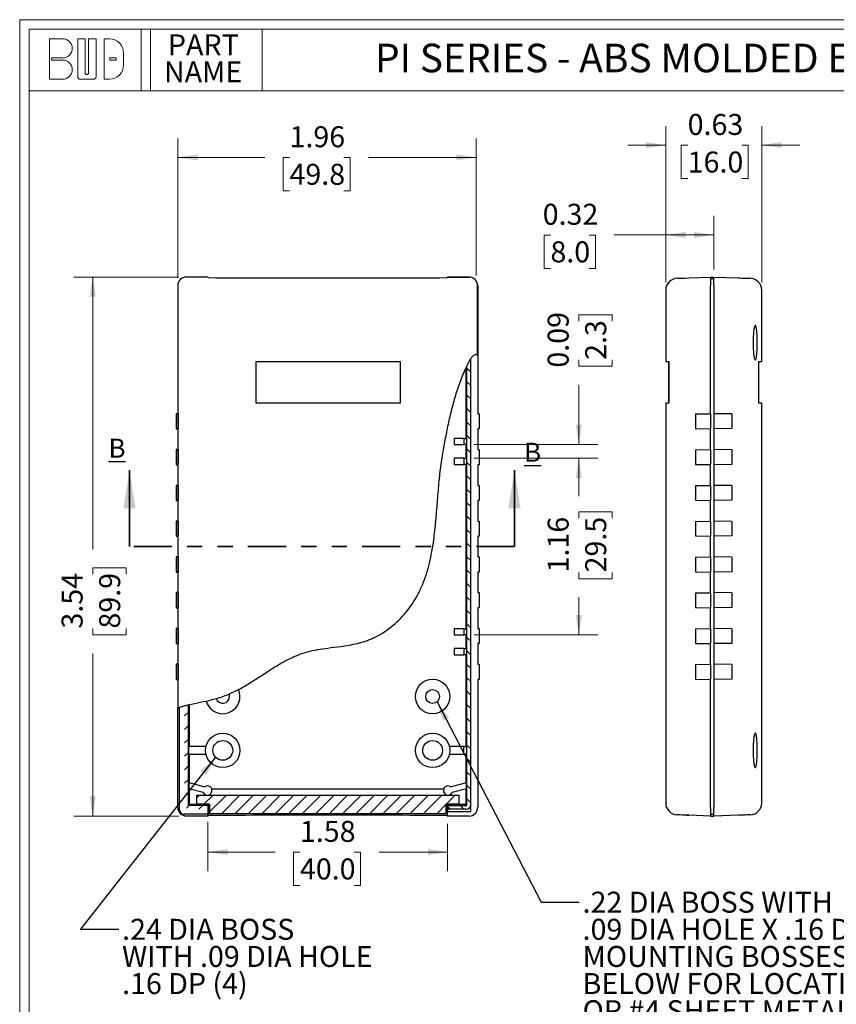
# Model space of a CAD drawing. Units: inches. Extents: x 0.3 to 16.8, y 0.3 to 10.8.
# Drawn here: x 0.3 to 5.6, y 4.3 to 10.8 of the extents above; entities that cross this region are included whole.
import ezdxf

# ---------------------------------------------------------------- set-up
doc = ezdxf.new("R2010")
doc.units = ezdxf.units.IN
doc.header["$MEASUREMENT"] = 0
doc.linetypes.add('PHANTOM', pattern=[0.5, 0.25, -0.05, 0.05, -0.05, 0.05, -0.05])
doc.styles.add('SLDTEXTSTYLE0', font='TXT', dxfattribs={"width": 0.75})
doc.styles.add('SLDTEXTSTYLE1', font='TXT', dxfattribs={"width": 0.690476})
doc.styles.add('SLDTEXTSTYLE2', font='TXT', dxfattribs={"width": 0.7})
doc.dimstyles.new('SLDDIMSTYLE0', dxfattribs={"dimtxt": 0.137795, "dimasz": 0.13, "dimexe": 0, "dimexo": 0.0625, "dimgap": 0.034449, "dimtad": 0, "dimrnd": 1e-09, "dimzin": 12, "dimdsep": 46, "dimtxsty": 'SLDTEXTSTYLE0', "dimsah": 1, "dimcen": 0.09, "dimadec": 0, "dimazin": 3, "dimtfac": 1, "dimtofl": 0, "dimtmove": 0, "dimatfit": 3, "dimfxl": 1, "dimfrac": 2, "dimtolj": 1, "dimtzin": 12, "dimarcsym": 0})
doc.dimstyles.new('SLDDIMSTYLE1', dxfattribs={"dimtxt": 0.137795, "dimasz": 0.13, "dimexe": 0, "dimexo": 0.0625, "dimgap": 0.034449, "dimtad": 0, "dimrnd": 1e-09, "dimdsep": 46, "dimtxsty": 'SLDTEXTSTYLE0', "dimsah": 1, "dimcen": 0.09, "dimadec": 0, "dimazin": 2, "dimtfac": 1, "dimtmove": 0, "dimatfit": 0, "dimfxl": 1, "dimfrac": 2, "dimtolj": 1, "dimtzin": 12, "dimarcsym": 0})
doc.dimstyles.new('SLDDIMSTYLE2', dxfattribs={"dimtxt": 0.18, "dimasz": 0.13, "dimexe": 0, "dimexo": 0.0625, "dimgap": 0, "dimtad": 0, "dimtih": 1, "dimtoh": 1, "dimdec": 0, "dimrnd": 1e-09, "dimzin": 0, "dimdsep": 46, "dimtxsty": 'Standard', "dimsah": 1, "dimcen": 0.09, "dimadec": 0, "dimazin": 0, "dimtfac": 0.13, "dimtdec": 0, "dimtofl": 0, "dimtmove": 0, "dimatfit": 3, "dimfxl": 1, "dimfrac": 2, "dimtolj": 1, "dimtzin": 0, "dimarcsym": 0})
doc.dimstyles.new('SLDDIMSTYLE3', dxfattribs={"dimtxt": 0.137795, "dimasz": 0.13, "dimexe": 0, "dimexo": 0.0625, "dimgap": 0.034449, "dimtad": 0, "dimrnd": 1e-09, "dimdsep": 46, "dimtxsty": 'SLDTEXTSTYLE0', "dimsah": 1, "dimcen": 0.09, "dimadec": 0, "dimazin": 2, "dimtfac": 1, "dimtofl": 0, "dimtmove": 0, "dimatfit": 3, "dimfxl": 1, "dimfrac": 2, "dimtolj": 1, "dimtzin": 12, "dimarcsym": 0})

# ---------------------------------------------------------------- blocks, each defined once
blk = doc.blocks.new('SW_NOTE_4')
at = {"color": 0, "linetype": 'Continuous', "lineweight": 0, "char_height": 0.1378, "attachment_point": 2, "style": 'SLDTEXTSTYLE0'}
for s, insert in [('PART', (0.2088, 0.1776)), ('NAME', (0.207, 0.0005))]:
    blk.add_mtext(s, dxfattribs=dict(at, insert=insert))
blk = doc.blocks.new('_D')
at = {"color": 7, "linetype": 'Continuous', "lineweight": 18}
for p, q in [((1.4862, 5.4994), (1.4862, 5.1765)), ((3.0619, 5.4873), (3.0619, 5.1765)), ((1.4862, 5.3015), (1.929, 5.3015)), ((2.0919, 5.3005), (2.0499, 5.3005)), ((2.0499, 5.3005), (2.0499, 5.0817)), ((2.4482, 5.3005), (2.4902, 5.3005)), ((2.4902, 5.3005), (2.4902, 5.0817)), ((3.0619, 5.3015), (2.6111, 5.3015)), ((2.0499, 5.0817), (2.0919, 5.0817)), ((2.4902, 5.0817), (2.4482, 5.0817))]:
    blk.add_line(p, q, dxfattribs=at)
for points in [[(1.4862, 5.3015), (1.6162, 5.2815), (1.6162, 5.3215)], [(3.0619, 5.3015), (2.9319, 5.3215), (2.9319, 5.2815)]]:
    blk.add_solid(points, dxfattribs=at)
at = {"color": 7, "linetype": 'Continuous', "lineweight": 18, "char_height": 0.1378, "attachment_point": 1, "style": 'SLDTEXTSTYLE0'}
for s, insert in [('1.58', (2.0919, 5.5061)), ('40.0', (2.0919, 5.2594))]:
    blk.add_mtext(s, dxfattribs=dict(at, insert=insert))
blk = doc.blocks.new('_D_1')
at = {"color": 7, "linetype": 'Continuous', "lineweight": 18}
for p, q in [((1.295, 9.0773), (0.6062, 9.0773)), ((0.7312, 9.0773), (0.7312, 7.2882)), ((0.7323, 7.1253), (0.7323, 7.1673)), ((0.7323, 7.1673), (0.9511, 7.1673)), ((0.9511, 7.1673), (0.9511, 7.1253)), ((0.7323, 6.769), (0.7323, 6.727)), ((0.7323, 6.727), (0.9511, 6.727)), ((0.9511, 6.727), (0.9511, 6.769)), ((0.7312, 5.538), (0.7312, 6.6061)), ((1.2957, 5.538), (0.6062, 5.538))]:
    blk.add_line(p, q, dxfattribs=at)
for points in [[(0.7312, 9.0773), (0.7112, 8.9473), (0.7512, 8.9473)], [(0.7312, 5.538), (0.7512, 5.668), (0.7112, 5.668)]]:
    blk.add_solid(points, dxfattribs=at)
at = {"color": 7, "linetype": 'Continuous', "lineweight": 18, "char_height": 0.1378, "attachment_point": 1, "rotation": 90, "style": 'SLDTEXTSTYLE0'}
for s, insert in [('3.54', (0.5267, 6.769)), ('89.9', (0.7734, 6.769))]:
    blk.add_mtext(s, dxfattribs=dict(at, insert=insert))
blk = doc.blocks.new('_D_2')
at = {"color": 7, "linetype": 'Continuous', "lineweight": 18}
for p, q in [((1.2891, 9.0714), (1.2891, 9.9878)), ((3.2491, 9.0874), (3.2491, 9.9878)), ((1.2891, 9.8628), (1.8604, 9.8628)), ((2.0233, 9.8618), (1.9813, 9.8618)), ((1.9813, 9.8618), (1.9813, 9.643)), ((2.3796, 9.8618), (2.4216, 9.8618)), ((2.4216, 9.8618), (2.4216, 9.643)), ((3.2491, 9.8628), (2.5425, 9.8628)), ((1.9813, 9.643), (2.0233, 9.643)), ((2.4216, 9.643), (2.3796, 9.643))]:
    blk.add_line(p, q, dxfattribs=at)
for points in [[(1.2891, 9.8628), (1.4191, 9.8428), (1.4191, 9.8828)], [(3.2491, 9.8628), (3.1191, 9.8828), (3.1191, 9.8428)]]:
    blk.add_solid(points, dxfattribs=at)
at = {"color": 7, "linetype": 'Continuous', "lineweight": 18, "char_height": 0.1378, "attachment_point": 1, "style": 'SLDTEXTSTYLE0'}
for s, insert in [('1.96', (2.0233, 10.0674)), ('49.8', (2.0233, 9.8206))]:
    blk.add_mtext(s, dxfattribs=dict(at, insert=insert))
blk = doc.blocks.new('_D_3')
at = {"color": 7, "linetype": 'Continuous', "lineweight": 18}
for p, q in [((3.2367, 7.8873), (4.0484, 7.8873)), ((3.9234, 7.8873), (3.9234, 7.6568)), ((3.9244, 7.4939), (3.9244, 7.5359)), ((3.9244, 7.5359), (4.1432, 7.5359)), ((4.1432, 7.5359), (4.1432, 7.4939)), ((3.9244, 7.1376), (3.9244, 7.0956)), ((4.1432, 7.0956), (4.1432, 7.1376)), ((3.9244, 7.0956), (4.1432, 7.0956)), ((3.9234, 6.7273), (3.9234, 6.9747)), ((3.2367, 6.7273), (4.0484, 6.7273))]:
    blk.add_line(p, q, dxfattribs=at)
for points in [[(3.9234, 7.8873), (3.9034, 7.7573), (3.9434, 7.7573)], [(3.9234, 6.7273), (3.9434, 6.8573), (3.9034, 6.8573)]]:
    blk.add_solid(points, dxfattribs=at)
at = {"color": 7, "linetype": 'Continuous', "lineweight": 18, "char_height": 0.1378, "attachment_point": 1, "rotation": 90, "style": 'SLDTEXTSTYLE0'}
for s, insert in [('1.16', (3.7188, 7.1376)), ('29.5', (3.9655, 7.1376))]:
    blk.add_mtext(s, dxfattribs=dict(at, insert=insert))
blk = doc.blocks.new('_D_4')
at = {"color": 7, "linetype": 'Continuous', "lineweight": 18}
for p, q in [((3.9244, 8.7877), (3.9244, 8.8297)), ((3.9244, 8.8297), (4.1432, 8.8297)), ((4.1432, 8.8297), (4.1432, 8.7877)), ((3.9244, 8.5332), (3.9244, 8.4912)), ((3.9244, 8.4912), (4.1432, 8.4912)), ((4.1432, 8.4912), (4.1432, 8.5332)), ((3.9234, 7.9773), (3.9234, 8.3703)), ((3.2367, 7.9773), (4.0484, 7.9773)), ((3.2367, 7.8873), (4.0484, 7.8873)), ((3.9234, 7.8873), (3.9234, 7.6373))]:
    blk.add_line(p, q, dxfattribs=at)
for points in [[(3.9234, 7.9773), (3.9434, 8.1073), (3.9034, 8.1073)], [(3.9234, 7.8873), (3.9034, 7.7573), (3.9434, 7.7573)]]:
    blk.add_solid(points, dxfattribs=at)
at = {"color": 7, "linetype": 'Continuous', "lineweight": 18, "char_height": 0.1378, "attachment_point": 1, "rotation": 90, "style": 'SLDTEXTSTYLE0'}
for s, insert in [('0.09', (3.7188, 8.4823)), ('2.3', (3.9655, 8.5332))]:
    blk.add_mtext(s, dxfattribs=dict(at, insert=insert))
blk = doc.blocks.new('SW_NOTE_7')
at = {"color": 0, "linetype": 'Continuous', "lineweight": 0, "char_height": 0.137795, "attachment_point": 1}
for s, insert, style in [('.22 DIA BOSS WITH', (0.0215, 0.0695), 'SLDTEXTSTYLE0'), ('.09 DIA HOLE X .16 DP', (0.0215, -0.1086), 'SLDTEXTSTYLE1'), ('MOUNTING BOSSES (4) SEE PCB', (0.0215, -0.2868), 'SLDTEXTSTYLE0'), ('BELOW FOR LOCATIONS - USE M2.5', (0.0215, -0.465), 'SLDTEXTSTYLE0'), ('OR #4 SHEET METAL SCREW', (0.0215, -0.6432), 'SLDTEXTSTYLE0'), ('(NOT SUPPLIED)', (0.0215, -0.8214), 'SLDTEXTSTYLE0')]:
    blk.add_mtext(s, dxfattribs=dict(at, insert=insert, style=style))
blk = doc.blocks.new('SW_NOTE_8')
at = {"color": 0, "linetype": 'Continuous', "lineweight": 0, "attachment_point": 1}
for s, insert, char_height, style in [('.24 DIA BOSS', (0.0224, 0.069), 0.137795, 'SLDTEXTSTYLE0'), ('WITH .09 DIA HOLE', (0.0224, -0.1091), 0.137795, 'SLDTEXTSTYLE0'), ('.16 DP (4)', (0.0224, -0.2873), 0.1378, 'SLDTEXTSTYLE2')]:
    blk.add_mtext(s, dxfattribs=dict(at, insert=insert, char_height=char_height, style=style))
blk = doc.blocks.new('_D_5')
at = {"color": 7, "linetype": 'Continuous', "lineweight": 18}
for p, q in [((4.4943, 9.041), (4.4943, 9.4787)), ((4.8093, 9.1273), (4.8093, 9.4787)), ((3.7371, 9.3527), (3.6951, 9.3527)), ((3.6951, 9.3527), (3.6951, 9.1339)), ((3.9916, 9.3527), (4.0336, 9.3527)), ((4.0336, 9.3527), (4.0336, 9.1339)), ((4.4943, 9.3537), (4.1545, 9.3537)), ((4.8093, 9.3537), (4.4943, 9.3537)), ((3.6951, 9.1339), (3.7371, 9.1339)), ((4.0336, 9.1339), (3.9916, 9.1339))]:
    blk.add_line(p, q, dxfattribs=at)
for points in [[(4.4943, 9.3537), (4.6243, 9.3337), (4.6243, 9.3737)], [(4.8093, 9.3537), (4.6793, 9.3737), (4.6793, 9.3337)]]:
    blk.add_solid(points, dxfattribs=at)
at = {"color": 7, "linetype": 'Continuous', "lineweight": 18, "char_height": 0.1378, "attachment_point": 1, "style": 'SLDTEXTSTYLE0'}
for s, insert in [('0.32', (3.6862, 9.5583)), ('8.0', (3.7371, 9.3115))]:
    blk.add_mtext(s, dxfattribs=dict(at, insert=insert))
blk = doc.blocks.new('_D_6')
at = {"color": 7, "linetype": 'Continuous', "lineweight": 18}
for p, q in [((4.4943, 9.041), (4.4943, 10.0685)), ((5.1243, 9.041), (5.1243, 10.0685)), ((4.4943, 9.9435), (4.2443, 9.9435)), ((4.6383, 9.9424), (4.5963, 9.9424)), ((4.5963, 9.9424), (4.5963, 9.7237)), ((4.9946, 9.9424), (5.0366, 9.9424)), ((5.0366, 9.9424), (5.0366, 9.7237)), ((5.1243, 9.9435), (5.3743, 9.9435)), ((4.5963, 9.7237), (4.6383, 9.7237)), ((5.0366, 9.7237), (4.9946, 9.7237))]:
    blk.add_line(p, q, dxfattribs=at)
for points in [[(4.4943, 9.9435), (4.3643, 9.9635), (4.3643, 9.9235)], [(5.1243, 9.9435), (5.2543, 9.9235), (5.2543, 9.9635)]]:
    blk.add_solid(points, dxfattribs=at)
at = {"color": 7, "linetype": 'Continuous', "lineweight": 18, "char_height": 0.1378, "attachment_point": 1, "style": 'SLDTEXTSTYLE0'}
for s, insert in [('0.63', (4.6383, 10.148)), ('16.0', (4.6383, 9.9013))]:
    blk.add_mtext(s, dxfattribs=dict(at, insert=insert))

msp = doc.modelspace()

# ---------------------------------------------------------------- hatches: boundary and pattern name
at = {"linetype": 'Continuous', "lineweight": 18}
h = msp.add_hatch(dxfattribs=at)
h.set_pattern_fill('ANSI31', scale=0.5, angle=90, style=0)
edge = h.paths.add_edge_path(flags=0)
edge.add_line((3.0619, 5.5824), (3.184, 5.5824))
edge.add_ellipse((3.184, 5.6124), major_axis=(0.0212, -0.0212), ratio=0.998783, start_angle=315.06978, end_angle=404.93022)
edge.add_line((3.214, 5.6123), (3.214, 8.5426))
edge.add_spline(control_points=[(3.214, 8.5426), (3.2102, 8.5371), (3.2022, 8.5241), (3.1936, 8.507), (3.189, 8.4972)], knot_values=[0.64852, 0.64852, 0.64852, 0.64852, 0.653348, 0.658515, 0.658515, 0.658515, 0.658515], weights=[1, 1, 1, 1, 1], degree=3, periodic=0)
edge.add_line((3.189, 8.4972), (3.189, 5.6074))
edge.add_line((3.189, 5.6074), (3.0619, 5.6074))
edge.add_line((3.0619, 5.6074), (3.0619, 5.5824))
h = msp.add_hatch(dxfattribs=at)
h.set_pattern_fill('ANSI31', scale=0.5, style=0)
edge = h.paths.add_edge_path(flags=0)
edge.add_line((1.3591, 5.6074), (1.3591, 6.2669))
edge.add_spline(control_points=[(1.3591, 6.2669), (1.3507, 6.2648), (1.3424, 6.2626), (1.3341, 6.2603)], knot_values=[0.980141, 0.980141, 0.980141, 0.980141, 0.982694, 0.982694, 0.982694, 0.982694], weights=[1, 1, 1, 1], degree=3, periodic=0)
edge.add_line((1.3341, 6.2603), (1.3341, 5.6124))
edge.add_arc((1.3641, 5.6124), 0.03, 180, 270)
edge.add_line((1.3641, 5.5824), (1.4862, 5.5824))
edge.add_line((1.4862, 5.5824), (1.4862, 5.6074))
edge.add_line((1.4862, 5.6074), (1.3591, 5.6074))
h = msp.add_hatch(dxfattribs=at)
h.set_pattern_fill('ANSI31', scale=0.5, style=0)
h.paths.add_polyline_path([(1.4116, 5.6753), (1.4116, 5.6153), (1.4985, 5.6153), (1.4985, 5.5553), (3.0496, 5.5553), (3.0496, 5.6153), (3.1366, 5.6153), (3.1366, 5.6753)], flags=0)

# ---------------------------------------------------------------- linework, layer by layer
at = {"color": 7, "linetype": 'Continuous', "lineweight": 18}
for p, q in [((0.2513, 10.7671), (16.7513, 10.7671)), ((0.2513, 10.7671), (0.2513, 0.2671)), ((0.3133, 10.7051), (16.6893, 10.7051)), ((0.3133, 10.7051), (0.3133, 0.3291)), ((1.0501, 10.7051), (1.0501, 10.2991)), ((1.1108, 10.7051), (1.1108, 10.2991)), ((1.8437, 10.7051), (1.8437, 10.2991)), ((0.4477, 10.3762), (0.4477, 10.6417)), ((0.4477, 10.6417), (0.5332, 10.6417)), ((0.6326, 10.3928), (0.6326, 10.6417)), ((0.6326, 10.6417), (0.6811, 10.6417)), ((0.6811, 10.4195), (0.6811, 10.6417)), ((0.7042, 10.4195), (0.7042, 10.6417)), ((0.7042, 10.6417), (0.7528, 10.6417)), ((0.7528, 10.3928), (0.7528, 10.6417)), ((0.8071, 10.3762), (0.8071, 10.6417)), ((0.8071, 10.6417), (0.8401, 10.6417)), ((0.933, 10.4691), (0.933, 10.5488)), ((0.5332, 10.5156), (0.4604, 10.5156)), ((0.4604, 10.5156), (0.4604, 10.5089)), ((0.4604, 10.5023), (0.4604, 10.5089)), ((0.5332, 10.5023), (0.4604, 10.5023)), ((0.8429, 10.5023), (0.8429, 10.5156)), ((0.8842, 10.5156), (0.8429, 10.5156)), ((0.8842, 10.5023), (0.8429, 10.5023)), ((0.8842, 10.5023), (0.8842, 10.5156)), ((0.4477, 10.3762), (0.5332, 10.3762)), ((0.6492, 10.3762), (0.7362, 10.3762)), ((0.8071, 10.3762), (0.8401, 10.3762)), ((0.3133, 10.2991), (16.6893, 10.2991))]:
    msp.add_line(p, q, dxfattribs=at)
at = {"color": 7, "linetype": 'Continuous', "lineweight": 25}
for p, q in [((1.4862, 9.0773), (1.345, 9.0773)), ((1.4891, 9.0732), (1.4862, 9.0773)), ((3.0614, 9.0766), (3.0591, 9.0732)), ((3.0614, 9.0766), (3.0619, 9.0773)), ((3.2024, 9.0766), (3.0614, 9.0766)), ((3.0619, 9.0773), (3.0619, 9.0766)), ((3.0619, 9.0773), (3.2031, 9.0773)), ((4.6458, 9.0716), (4.7893, 9.0766)), ((4.7893, 9.0766), (4.8093, 9.0773)), ((4.7893, 9.0766), (4.7893, 9.0207)), ((4.7893, 9.0674), (4.8093, 9.0674)), ((4.8093, 9.0773), (4.9728, 9.0716)), ((4.8093, 9.0214), (4.8093, 9.0773)), ((1.2891, 9.0214), (1.2891, 8.18)), ((3.2584, 8.5632), (3.2584, 9.0207)), ((3.2591, 9.0214), (3.2591, 8.5627)), ((4.4943, 8.991), (4.4943, 8.523)), ((4.7893, 8.1796), (4.7893, 9.0207)), ((4.8093, 9.0214), (4.8093, 8.18)), ((5.1243, 8.523), (5.1243, 8.991)), ((3.214, 5.6123), (3.214, 8.5426)), ((3.2141, 5.5673), (3.2141, 8.5426)), ((3.2532, 8.5662), (3.2584, 8.5632)), ((3.2591, 8.5627), (3.2591, 8.18)), ((1.8051, 8.248), (1.8051, 8.523)), ((1.8051, 8.523), (2.7501, 8.523)), ((2.7501, 8.523), (2.7501, 8.248)), ((3.183, 8.0173), (3.183, 8.4831)), ((3.1867, 8.492), (3.1867, 8.0173)), ((3.189, 5.6074), (3.189, 8.4947)), ((4.4943, 8.523), (4.5142, 8.523)), ((4.5136, 8.248), (4.5136, 8.523)), ((4.5142, 8.523), (4.5142, 8.248)), ((5.105, 8.248), (5.105, 8.523)), ((5.105, 8.523), (5.1243, 8.523)), ((2.7501, 8.248), (1.8051, 8.248)), ((4.4943, 8.248), (4.4943, 5.6236)), ((4.5142, 8.248), (4.4943, 8.248)), ((5.1243, 8.248), (5.105, 8.248)), ((5.1243, 5.6236), (5.1243, 8.248)), ((1.2812, 8.1779), (1.2791, 8.18)), ((1.2791, 8.18), (1.2791, 8.0798)), ((1.2891, 8.18), (1.2791, 8.18)), ((1.2812, 8.1779), (1.2812, 8.0819)), ((1.2932, 8.1779), (1.2812, 8.1779)), ((1.2932, 8.1779), (1.2891, 8.18)), ((1.2932, 8.0819), (1.2932, 8.1779)), ((3.2591, 8.18), (3.2691, 8.18)), ((3.2691, 8.18), (3.2691, 8.0798)), ((4.6893, 8.1779), (4.7893, 8.1796)), ((4.6893, 8.1779), (4.6893, 8.0819)), ((4.7893, 8.1796), (4.7893, 8.0802)), ((4.8093, 8.18), (4.8093, 8.0798)), ((4.9293, 8.1779), (4.8093, 8.18)), ((4.9293, 8.1779), (4.9293, 8.0819)), ((1.2812, 8.0819), (1.2791, 8.0798)), ((1.2812, 8.0819), (1.2932, 8.0819)), ((1.2891, 8.0798), (1.2932, 8.0819)), ((4.6893, 8.0819), (4.7893, 8.0802)), ((4.9293, 8.0819), (4.8093, 8.0798)), ((1.2791, 8.0798), (1.2891, 8.0798)), ((1.2891, 8.0798), (1.2891, 7.9448)), ((3.1041, 8.0173), (3.1041, 7.9773)), ((3.1681, 8.0173), (3.1041, 8.0173)), ((3.1681, 8.0173), (3.1681, 7.9773)), ((3.1681, 8.0173), (3.1867, 8.0173)), ((3.2591, 8.0798), (3.2591, 7.9448)), ((3.2691, 8.0798), (3.2591, 8.0798)), ((4.7893, 7.9444), (4.7893, 8.0802)), ((4.8093, 8.0798), (4.8093, 7.9448)), ((3.1041, 7.9773), (3.1681, 7.9773)), ((3.1867, 7.9773), (3.1681, 7.9773)), ((3.183, 7.8873), (3.183, 7.9773)), ((3.1867, 7.9773), (3.1867, 7.8873)), ((1.2812, 7.9427), (1.2791, 7.9448)), ((1.2791, 7.9448), (1.2791, 7.8448)), ((1.2891, 7.9448), (1.2791, 7.9448)), ((1.2812, 7.9427), (1.2812, 7.8469)), ((1.2932, 7.9427), (1.2812, 7.9427)), ((1.2932, 7.9427), (1.2891, 7.9448)), ((1.2932, 7.8469), (1.2932, 7.9427)), ((3.2591, 7.9448), (3.2691, 7.9448)), ((3.2691, 7.9448), (3.2691, 7.8448)), ((4.6893, 7.9427), (4.7893, 7.9444)), ((4.6893, 7.9427), (4.6893, 7.8469)), ((4.7893, 7.9444), (4.7893, 7.8452)), ((4.8093, 7.9448), (4.8093, 7.8448)), ((4.9293, 7.9427), (4.8093, 7.9448)), ((4.9293, 7.9427), (4.9293, 7.8469)), ((1.2812, 7.8469), (1.2791, 7.8448)), ((1.2791, 7.8448), (1.2891, 7.8448)), ((1.2812, 7.8469), (1.2932, 7.8469)), ((1.2891, 7.8448), (1.2932, 7.8469)), ((1.2891, 7.8448), (1.2891, 7.7094)), ((3.1681, 7.8873), (3.1041, 7.8873)), ((3.1041, 7.8873), (3.1041, 7.8473)), ((3.1041, 7.8473), (3.1681, 7.8473)), ((3.1681, 7.8873), (3.1681, 7.8473)), ((3.1681, 7.8873), (3.1867, 7.8873)), ((3.1867, 7.8473), (3.1681, 7.8473)), ((3.183, 6.7673), (3.183, 7.8473)), ((3.1867, 7.8473), (3.1867, 6.7673)), ((3.2691, 7.8448), (3.2591, 7.8448)), ((3.2591, 7.8448), (3.2591, 7.7094)), ((4.6893, 7.8469), (4.7893, 7.8452)), ((4.7893, 7.709), (4.7893, 7.8452)), ((4.9293, 7.8469), (4.8093, 7.8448)), ((4.8093, 7.8448), (4.8093, 7.7094)), ((1.2812, 7.7073), (1.2791, 7.7094)), ((1.2791, 7.7094), (1.2791, 7.6094)), ((1.2891, 7.7094), (1.2791, 7.7094)), ((1.2812, 7.7073), (1.2812, 7.6115)), ((1.2932, 7.7073), (1.2812, 7.7073)), ((1.2932, 7.7073), (1.2891, 7.7094)), ((1.2932, 7.6115), (1.2932, 7.7073)), ((3.2591, 7.7094), (3.2691, 7.7094)), ((3.2691, 7.7094), (3.2691, 7.6094)), ((4.6893, 7.7073), (4.7893, 7.709)), ((4.6893, 7.7073), (4.6893, 7.6115)), ((4.7893, 7.709), (4.7893, 7.6098)), ((4.8093, 7.7094), (4.8093, 7.6094)), ((4.9293, 7.7073), (4.8093, 7.7094)), ((4.9293, 7.7073), (4.9293, 7.6115)), ((1.2812, 7.6115), (1.2791, 7.6094)), ((1.2791, 7.6094), (1.2891, 7.6094)), ((1.2812, 7.6115), (1.2932, 7.6115)), ((1.2891, 7.6094), (1.2932, 7.6115)), ((1.2891, 7.6094), (1.2891, 7.4744)), ((3.2691, 7.6094), (3.2591, 7.6094)), ((3.2591, 7.6094), (3.2591, 7.4744)), ((4.6893, 7.6115), (4.7893, 7.6098)), ((4.7893, 7.474), (4.7893, 7.6098)), ((4.9293, 7.6115), (4.8093, 7.6094)), ((4.8093, 7.6094), (4.8093, 7.4744)), ((1.2812, 7.4723), (1.2791, 7.4744)), ((1.2791, 7.4744), (1.2791, 7.3748)), ((1.2891, 7.4744), (1.2791, 7.4744)), ((1.2812, 7.4723), (1.2812, 7.3769)), ((1.2932, 7.4723), (1.2812, 7.4723)), ((1.2932, 7.4723), (1.2891, 7.4744)), ((1.2932, 7.3769), (1.2932, 7.4723)), ((3.2591, 7.4744), (3.2691, 7.4744)), ((3.2691, 7.4744), (3.2691, 7.3748)), ((4.6893, 7.4723), (4.7893, 7.474)), ((4.6893, 7.4723), (4.6893, 7.3769)), ((4.7893, 7.474), (4.7893, 7.3752)), ((4.8093, 7.4744), (4.8093, 7.3748)), ((4.9293, 7.4723), (4.8093, 7.4744)), ((4.9293, 7.4723), (4.9293, 7.3769)), ((1.2812, 7.3769), (1.2791, 7.3748)), ((1.2791, 7.3748), (1.2891, 7.3748)), ((1.2812, 7.3769), (1.2932, 7.3769)), ((1.2891, 7.3748), (1.2932, 7.3769)), ((1.2891, 7.3748), (1.2891, 7.2398)), ((3.2591, 7.3748), (3.2591, 7.2398)), ((3.2691, 7.3748), (3.2591, 7.3748)), ((4.6893, 7.3769), (4.7893, 7.3752)), ((4.7893, 7.2394), (4.7893, 7.3752)), ((4.9293, 7.3769), (4.8093, 7.3748)), ((4.8093, 7.3748), (4.8093, 7.2398)), ((1.2812, 7.2377), (1.2791, 7.2398)), ((1.2791, 7.2398), (1.2791, 7.1398)), ((1.2891, 7.2398), (1.2791, 7.2398)), ((1.2812, 7.2377), (1.2812, 7.1419)), ((1.2932, 7.2377), (1.2812, 7.2377)), ((1.2932, 7.2377), (1.2891, 7.2398)), ((1.2932, 7.1419), (1.2932, 7.2377)), ((3.2591, 7.2398), (3.2691, 7.2398)), ((3.2691, 7.2398), (3.2691, 7.1398)), ((4.6893, 7.2377), (4.7893, 7.2394)), ((4.6893, 7.2377), (4.6893, 7.1419)), ((4.7893, 7.2394), (4.7893, 7.1402)), ((4.9293, 7.2377), (4.8093, 7.2398)), ((4.8093, 7.2398), (4.8093, 7.1398)), ((4.9293, 7.2377), (4.9293, 7.1419)), ((1.2812, 7.1419), (1.2791, 7.1398)), ((1.2791, 7.1398), (1.2891, 7.1398)), ((1.2812, 7.1419), (1.2932, 7.1419)), ((1.2891, 7.1398), (1.2932, 7.1419)), ((1.2891, 7.1398), (1.2891, 7.0048)), ((3.2691, 7.1398), (3.2591, 7.1398)), ((3.2591, 7.1398), (3.2591, 7.0048)), ((4.6893, 7.1419), (4.7893, 7.1402)), ((4.7893, 7.0045), (4.7893, 7.1402)), ((4.9293, 7.1419), (4.8093, 7.1398)), ((4.8093, 7.1398), (4.8093, 7.0048)), ((1.2812, 7.0027), (1.2791, 7.0048)), ((1.2791, 7.0048), (1.2791, 6.9048)), ((1.2891, 7.0048), (1.2791, 7.0048)), ((1.2812, 7.0027), (1.2812, 6.9069)), ((1.2932, 7.0027), (1.2812, 7.0027)), ((1.2932, 7.0027), (1.2891, 7.0048)), ((1.2932, 6.9069), (1.2932, 7.0027)), ((3.2591, 7.0048), (3.2691, 7.0048)), ((3.2691, 7.0048), (3.2691, 6.9048)), ((4.6893, 7.0027), (4.7893, 7.0045)), ((4.6893, 7.0027), (4.6893, 6.9069)), ((4.7893, 7.0045), (4.7893, 6.9052)), ((4.9293, 7.0027), (4.8093, 7.0048)), ((4.8093, 7.0048), (4.8093, 6.9048)), ((4.9293, 7.0027), (4.9293, 6.9069)), ((1.2812, 6.9069), (1.2791, 6.9048)), ((1.2791, 6.9048), (1.2891, 6.9048)), ((1.2812, 6.9069), (1.2932, 6.9069)), ((1.2891, 6.9048), (1.2932, 6.9069)), ((1.2891, 6.9048), (1.2891, 6.7698)), ((3.2591, 6.9048), (3.2591, 6.7698)), ((3.2691, 6.9048), (3.2591, 6.9048)), ((4.6893, 6.9069), (4.7893, 6.9052)), ((4.7893, 6.7695), (4.7893, 6.9052)), ((4.9293, 6.9069), (4.8093, 6.9048)), ((4.8093, 6.9048), (4.8093, 6.7698)), ((1.2812, 6.7677), (1.2791, 6.7698)), ((1.2791, 6.7698), (1.2791, 6.6698)), ((1.2891, 6.7698), (1.2791, 6.7698)), ((1.2812, 6.7677), (1.2812, 6.6719)), ((1.2932, 6.7677), (1.2812, 6.7677)), ((1.2932, 6.7677), (1.2891, 6.7698)), ((1.2932, 6.6719), (1.2932, 6.7677)), ((3.1041, 6.7673), (3.1041, 6.7273)), ((3.1681, 6.7673), (3.1041, 6.7673)), ((3.1041, 6.7273), (3.1681, 6.7273)), ((3.1681, 6.7673), (3.1681, 6.7273)), ((3.1681, 6.7673), (3.1867, 6.7673)), ((3.1867, 6.7273), (3.1681, 6.7273)), ((3.183, 6.6373), (3.183, 6.7273)), ((3.1867, 6.7273), (3.1867, 6.6373)), ((3.2591, 6.7698), (3.2691, 6.7698)), ((3.2691, 6.7698), (3.2691, 6.6698)), ((4.6893, 6.7677), (4.7893, 6.7695)), ((4.6893, 6.7677), (4.6893, 6.6719)), ((4.7893, 6.7695), (4.7893, 6.6702)), ((4.9293, 6.7677), (4.8093, 6.7698)), ((4.8093, 6.7698), (4.8093, 6.6698)), ((4.9293, 6.7677), (4.9293, 6.6719)), ((1.2812, 6.6719), (1.2791, 6.6698)), ((1.2791, 6.6698), (1.2891, 6.6698)), ((1.2812, 6.6719), (1.2932, 6.6719)), ((1.2891, 6.6698), (1.2932, 6.6719)), ((1.2891, 6.6698), (1.2891, 6.5347)), ((3.2591, 6.6698), (3.2591, 6.5347)), ((3.2691, 6.6698), (3.2591, 6.6698)), ((4.6893, 6.6719), (4.7893, 6.6702)), ((4.7893, 6.5344), (4.7893, 6.6702)), ((4.9293, 6.6719), (4.8093, 6.6698)), ((4.8093, 6.6698), (4.8093, 6.5347)), ((3.1041, 6.6373), (3.1041, 6.5973)), ((3.1681, 6.6373), (3.1041, 6.6373)), ((3.1041, 6.5973), (3.1681, 6.5973)), ((3.1681, 6.6373), (3.1681, 6.5973)), ((3.1681, 6.6373), (3.1867, 6.6373)), ((3.1867, 6.5973), (3.1681, 6.5973)), ((3.183, 5.9938), (3.183, 6.5973)), ((3.1867, 6.5973), (3.1867, 5.9938)), ((1.2812, 6.5326), (1.2791, 6.5347)), ((1.2791, 6.5347), (1.2791, 6.4348)), ((1.2891, 6.5347), (1.2791, 6.5347)), ((1.2812, 6.5326), (1.2812, 6.4369)), ((1.2932, 6.5326), (1.2812, 6.5326)), ((1.2932, 6.5326), (1.2891, 6.5347)), ((1.2932, 6.4369), (1.2932, 6.5326)), ((3.2591, 6.5347), (3.2691, 6.5347)), ((3.2691, 6.5347), (3.2691, 6.4348)), ((4.6893, 6.5326), (4.7893, 6.5344)), ((4.6893, 6.5326), (4.6893, 6.4369)), ((4.7893, 6.5344), (4.7893, 6.4352)), ((4.9293, 6.5326), (4.8093, 6.5347)), ((4.8093, 6.5347), (4.8093, 6.4348)), ((4.9293, 6.5326), (4.9293, 6.4369)), ((1.2812, 6.4369), (1.2791, 6.4348)), ((1.2791, 6.4348), (1.2891, 6.4348)), ((1.2812, 6.4369), (1.2932, 6.4369)), ((1.2891, 6.4348), (1.2932, 6.4369)), ((1.2891, 6.4348), (1.2891, 6.2462)), ((3.2591, 6.4348), (3.2591, 5.5933)), ((3.2691, 6.4348), (3.2591, 6.4348)), ((4.6893, 6.4369), (4.7893, 6.4352)), ((4.7893, 5.594), (4.7893, 6.4352)), ((4.9293, 6.4369), (4.8093, 6.4348)), ((4.8093, 6.4348), (4.8093, 5.5933)), ((1.2891, 6.2462), (1.2949, 6.2482)), ((1.2898, 5.594), (1.2898, 6.2464)), ((1.3011, 5.5794), (1.3011, 6.2503)), ((1.3591, 5.6074), (1.3591, 6.2669)), ((1.3651, 6.2683), (1.3651, 5.9938)), ((1.3603, 5.9938), (1.3603, 5.9438)), ((1.4749, 5.9938), (1.3603, 5.9938)), ((3.1681, 5.9938), (3.0733, 5.9938)), ((3.1681, 5.9438), (3.1681, 5.9938)), ((3.1681, 5.9938), (3.1867, 5.9938)), ((1.3603, 5.9438), (1.4749, 5.9438)), ((1.3651, 5.9438), (1.3651, 5.7579)), ((3.0733, 5.9438), (3.1681, 5.9438)), ((3.1867, 5.9438), (3.1681, 5.9438)), ((3.183, 5.7579), (3.183, 5.9438)), ((3.1867, 5.9438), (3.1867, 5.6096)), ((1.3615, 5.7589), (1.3615, 5.7174)), ((1.3615, 5.7589), (1.4676, 5.7304)), ((3.0805, 5.7304), (3.1866, 5.7589)), ((3.1866, 5.7174), (3.1866, 5.7589)), ((1.4573, 5.6918), (1.3615, 5.7174)), ((1.3651, 5.7165), (1.3651, 5.6133)), ((1.5116, 5.7173), (3.0366, 5.7173)), ((3.1866, 5.7174), (3.0908, 5.6918)), ((3.183, 5.6133), (3.183, 5.7165)), ((1.4116, 5.6753), (3.1366, 5.6753)), ((1.4116, 5.6753), (1.4116, 5.6153)), ((3.1366, 5.6153), (3.1366, 5.6753)), ((1.3651, 5.6133), (1.3591, 5.6074)), ((1.4862, 5.6074), (1.3591, 5.6074)), ((1.4985, 5.6153), (1.4116, 5.6153)), ((1.4862, 5.6074), (1.4891, 5.6115)), ((1.4862, 5.6074), (1.4862, 5.5824)), ((1.4862, 5.5824), (1.4862, 5.5494)), ((1.4891, 5.6115), (1.4891, 5.5414)), ((1.4985, 5.6153), (1.4985, 5.5553)), ((3.1366, 5.6153), (3.0496, 5.6153)), ((3.0496, 5.6153), (3.0496, 5.5553)), ((3.0591, 5.6115), (3.0603, 5.6096)), ((3.0591, 5.6115), (3.0591, 5.5414)), ((3.1867, 5.6096), (3.0603, 5.6096)), ((3.0603, 5.6096), (3.0603, 5.5673)), ((3.0603, 5.5673), (3.0619, 5.5673)), ((3.0619, 5.5824), (3.0619, 5.6074)), ((3.0619, 5.6074), (3.189, 5.6074)), ((3.184, 5.5824), (3.0619, 5.5824)), ((3.0619, 5.5373), (3.0619, 5.5673)), ((3.0619, 5.5673), (3.2141, 5.5673)), ((3.183, 5.6133), (3.1867, 5.6096)), ((4.7893, 5.594), (4.7893, 5.538)), ((4.8093, 5.5373), (4.8093, 5.5933)), ((1.4862, 5.5494), (1.3311, 5.5494)), ((1.4867, 5.538), (1.3457, 5.538)), ((1.4862, 5.5494), (1.4867, 5.5494)), ((1.4867, 5.5494), (1.4867, 5.538)), ((1.4867, 5.538), (1.4891, 5.5414)), ((1.4985, 5.5553), (3.0496, 5.5553)), ((3.0591, 5.5414), (3.0619, 5.5373)), ((3.2031, 5.5373), (3.0619, 5.5373)), ((4.6332, 5.5445), (4.6458, 5.543)), ((4.7893, 5.538), (4.6458, 5.543)), ((4.8093, 5.5473), (4.7893, 5.5473)), ((4.7893, 5.538), (4.8093, 5.5373)), ((4.9728, 5.543), (4.8093, 5.5373))]:
    msp.add_line(p, q, dxfattribs=at)
at = {"color": 7, "linetype": 'Continuous', "lineweight": 35}
for p, q in [((0.9726, 7.3088), (0.9726, 7.8088)), ((3.5006, 7.3088), (3.5006, 7.8088))]:
    msp.add_line(p, q, dxfattribs=at)
at = {"color": 7, "linetype": 'PHANTOM', "lineweight": 35}
msp.add_line((3.5006, 7.3088), (0.9726, 7.3088), dxfattribs=at)
at = {"color": 7, "linetype": 'Continuous', "lineweight": 25, "flags": 128}
for points in [[(4.5696, 9.0689), (4.5696, 9.0689), (4.5717, 9.069), (4.5781, 9.0692), (4.5887, 9.0696), (4.6035, 9.0701), (4.6226, 9.0708), (4.6458, 9.0716)], [(4.9728, 9.0716), (4.996, 9.0708), (5.0151, 9.0701), (5.0299, 9.0696), (5.0405, 9.0692), (5.0469, 9.069), (5.049, 9.0689)], [(1.6301, 6.3228), (1.6286, 6.334), (1.6266, 6.3402)], [(4.6458, 5.543), (4.6226, 5.5438), (4.6035, 5.5445), (4.5887, 5.545), (4.5781, 5.5454), (4.5717, 5.5456), (4.5696, 5.5457)], [(5.049, 5.5457), (5.049, 5.5457), (5.0469, 5.5456), (5.0405, 5.5454), (5.0299, 5.545), (5.0151, 5.5445), (4.996, 5.5438), (4.9728, 5.543)]]:
    msp.add_lwpolyline(points, dxfattribs=at)
at = {"color": 7, "linetype": 'Continuous', "lineweight": 25}
for centre, radius in [((2.9631, 6.3228), 0.113), ((2.9631, 6.3228), 0.045), ((1.5851, 5.9688), 0.113), ((2.9631, 5.9688), 0.113), ((1.5851, 5.9688), 0.065), ((2.9631, 5.9688), 0.065)]:
    msp.add_circle(centre, radius, dxfattribs=at)
at = {"color": 7, "linetype": 'Continuous', "lineweight": 18}
for centre, radius, start, end in [((0.5332, 10.5786), 0.0631, 270, 90), ((0.8401, 10.5488), 0.0929, 0, 90), ((0.5332, 10.4392), 0.0631, 270, 90), ((0.6944, 10.4195), 0.0133, 180, 262.55572), ((0.691, 10.4195), 0.0133, 277.44428, 0), ((0.8401, 10.4691), 0.0929, 270, 0), ((0.6492, 10.3928), 0.0166, 180, 270), ((0.7362, 10.3928), 0.0166, 270, 0)]:
    msp.add_arc(centre, radius, start, end, dxfattribs=at)
at = {"color": 7, "linetype": 'Continuous', "lineweight": 25}
for centre, radius, start, end in [((4.5723, 8.991), 0.078, 92, 179.7743), ((5.0463, 8.991), 0.078, 0.13741, 88), ((1.5851, 6.3228), 0.113, 0, 24.16296), ((1.5851, 6.3228), 0.113, 195.07804, 0), ((1.5851, 6.3228), 0.045, 196.16832, 0), ((1.4841, 5.7053), 0.03, 206.81031, 123.18969), ((3.0641, 5.7053), 0.03, 56.81031, 333.18969), ((1.3311, 5.5794), 0.03, 180, 270), ((4.5723, 5.6236), 0.078, 180.13741, 268), ((5.0463, 5.6236), 0.078, 272, 359.7743)]:
    msp.add_arc(centre, radius, start, end, dxfattribs=at)
for centre, major_axis, ratio, start_param, end_param in [((1.3451, 9.0213), (-0.0396, 0.0396), 0.998783, 5.498396, 7.067974), ((2.2741, 9.2768), (5.882, 0), 0.034921, 4.578532, 4.846246), ((3.2023, 9.0206), (0.0396, 0.0396), 0.998783, 5.498396, 7.067974), ((3.203, 9.0213), (0.0396, 0.0396), 0.998783, 5.498396, 7.067974), ((1.3458, 5.5941), (-0.0396, -0.0396), 0.998783, 5.498396, 7.067974), ((2.2741, 5.4191), (5.637, 0), 0.034921, 1.708809, 1.732756), ((2.2741, 5.4079), (5.882, 0), 0.034921, 1.703026, 1.704654), ((2.2741, 5.4191), (5.637, 0), 0.034921, 1.408837, 1.432783), ((2.2741, 5.4079), (5.882, 0), 0.034921, 1.436939, 1.438566), ((3.184, 5.6124), (0.0212, -0.0212), 0.998783, 5.498396, 7.067974), ((3.203, 5.5934), (0.0396, -0.0396), 0.998783, 5.498396, 7.067974), ((2.2741, 5.3378), (5.882, 0), 0.034921, 1.436939, 1.704654)]:
    msp.add_ellipse(centre, major_axis=major_axis, ratio=ratio, start_param=start_param, end_param=end_param, dxfattribs=at)
msp.add_open_spline([(4.9728, 9.0716), (4.977, 9.0715), (4.9812, 9.071), (4.9854, 9.0701)], degree=3, dxfattribs=at)
for points, knots in [([(5.0952, 8.6458), (5.0952, 8.6383), (5.0951, 8.631), (5.0948, 8.6165), (5.0946, 8.6093), (5.094, 8.5956), (5.0936, 8.5891), (5.0928, 8.5768), (5.0922, 8.5709), (5.0911, 8.5605), (5.0905, 8.5559), (5.0891, 8.5476), (5.0884, 8.5441), (5.0869, 8.5385), (5.086, 8.5364), (5.0843, 8.5335), (5.0834, 8.5328), (5.0817, 8.5328), (5.0807, 8.5336), (5.0789, 8.5364), (5.078, 8.5386), (5.0763, 8.5442), (5.0754, 8.5477), (5.0738, 8.5558), (5.073, 8.5605), (5.0716, 8.571), (5.0709, 8.5767), (5.0698, 8.589), (5.0693, 8.5956), (5.0685, 8.6093), (5.0682, 8.6163), (5.0678, 8.6309), (5.0677, 8.6384), (5.0677, 8.6532), (5.0678, 8.6605), (5.0682, 8.6751), (5.0685, 8.6823), (5.0693, 8.6959), (5.0698, 8.7025), (5.0709, 8.7149), (5.0716, 8.7206), (5.073, 8.731), (5.0738, 8.7357), (5.0754, 8.7439), (5.0762, 8.7474), (5.078, 8.753), (5.0789, 8.7552), (5.0807, 8.7581), (5.0816, 8.7588), (5.0834, 8.7588), (5.0843, 8.7581), (5.086, 8.7553), (5.0868, 8.7531), (5.0884, 8.7475), (5.0891, 8.7441), (5.0905, 8.7359), (5.0911, 8.7312), (5.0922, 8.7207), (5.0927, 8.7151), (5.0936, 8.7027), (5.094, 8.6961), (5.0949, 8.6757), (5.0952, 8.6608), (5.0952, 8.6458)], [0, 0, 0, 0, 0.03125, 0.03125, 0.0625, 0.0625, 0.09375, 0.09375, 0.125, 0.125, 0.15625, 0.15625, 0.1875, 0.1875, 0.21875, 0.21875, 0.25, 0.25, 0.28125, 0.28125, 0.3125, 0.3125, 0.34375, 0.34375, 0.375, 0.375, 0.40625, 0.40625, 0.4375, 0.4375, 0.46875, 0.46875, 0.5, 0.5, 0.53125, 0.53125, 0.5625, 0.5625, 0.59375, 0.59375, 0.625, 0.625, 0.65625, 0.65625, 0.6875, 0.6875, 0.71875, 0.71875, 0.75, 0.75, 0.78125, 0.78125, 0.8125, 0.8125, 0.84375, 0.84375, 0.875, 0.875, 0.90625, 0.90625, 0.9375, 0.9375, 1, 1, 1, 1]), ([(3.2532, 8.5662), (3.2522, 8.5667), (3.2505, 8.5676), (3.2416, 8.5678), (3.232, 8.5629), (3.2204, 8.552), (3.2086, 8.5351), (3.1972, 8.5146), (3.1909, 8.5012), (3.1878, 8.4945)], [0, 0, 0, 0, 0.170211, 0.29518, 0.397954, 0.500421, 0.688155, 0.843951, 1, 1, 1, 1]), ([(2.2741, 6.6408), (2.3027, 6.6444), (2.3496, 6.6504), (2.4148, 6.6601), (2.4693, 6.6712), (2.5227, 6.6861), (2.5785, 6.7079), (2.6349, 6.7387), (2.691, 6.7783), (2.7423, 6.8238), (2.7885, 6.8743), (2.8294, 6.9289), (2.8658, 6.9894), (2.8969, 7.0555), (2.9229, 7.1264), (2.9434, 7.1991), (2.9621, 7.2891), (2.977, 7.3963), (2.9886, 7.5204), (2.998, 7.6448), (3.0086, 7.769), (3.0244, 7.8858), (3.0437, 7.9953), (3.0633, 8.0979), (3.0865, 8.1998), (3.1141, 8.3003), (3.1467, 8.3992), (3.1741, 8.4627), (3.1878, 8.4945)], [0, 0, 0, 0, 0.038099, 0.062565, 0.087093, 0.111542, 0.1359, 0.166091, 0.196402, 0.226629, 0.256671, 0.286791, 0.316837, 0.349983, 0.383247, 0.416565, 0.449787, 0.504645, 0.559559, 0.614529, 0.669467, 0.724346, 0.770279, 0.816356, 0.862426, 0.908391, 0.954227, 1, 1, 1, 1]), ([(1.3604, 6.2672), (1.3861, 6.2731), (1.4375, 6.2849), (1.515, 6.3013), (1.5923, 6.3235), (1.6669, 6.3561), (1.739, 6.396), (1.812, 6.4421), (1.887, 6.4919), (1.9579, 6.5365), (2.0228, 6.5716), (2.081, 6.5976), (2.1427, 6.6178), (2.2074, 6.6313), (2.2518, 6.6376), (2.2741, 6.6408)], [0, 0, 0, 0, 0.079945, 0.159893, 0.239636, 0.321996, 0.404645, 0.487282, 0.581111, 0.674901, 0.738532, 0.802223, 0.86571, 0.932692, 1, 1, 1, 1]), ([(1.3604, 6.2672), (1.3516, 6.2649), (1.3341, 6.2604), (1.313, 6.2542), (1.2984, 6.2494), (1.296, 6.2486), (1.2949, 6.2482)], [0, 0, 0, 0, 0.25505, 0.510187, 0.762079, 1, 1, 1, 1]), ([(5.0952, 5.9688), (5.0952, 5.9613), (5.0951, 5.954), (5.0948, 5.9395), (5.0946, 5.9323), (5.094, 5.9186), (5.0936, 5.9121), (5.0928, 5.8998), (5.0922, 5.8939), (5.0911, 5.8835), (5.0905, 5.8789), (5.0891, 5.8706), (5.0884, 5.8671), (5.0869, 5.8615), (5.086, 5.8594), (5.0843, 5.8565), (5.0834, 5.8558), (5.0817, 5.8558), (5.0807, 5.8566), (5.0789, 5.8594), (5.078, 5.8616), (5.0763, 5.8672), (5.0754, 5.8707), (5.0738, 5.8788), (5.073, 5.8835), (5.0716, 5.894), (5.0709, 5.8997), (5.0698, 5.912), (5.0693, 5.9186), (5.0685, 5.9323), (5.0682, 5.9393), (5.0678, 5.9539), (5.0677, 5.9614), (5.0677, 5.9762), (5.0678, 5.9835), (5.0682, 5.9981), (5.0685, 6.0053), (5.0693, 6.0189), (5.0698, 6.0255), (5.0709, 6.0379), (5.0716, 6.0436), (5.073, 6.054), (5.0738, 6.0587), (5.0754, 6.0669), (5.0762, 6.0704), (5.078, 6.076), (5.0789, 6.0782), (5.0807, 6.0811), (5.0816, 6.0818), (5.0834, 6.0818), (5.0843, 6.0811), (5.086, 6.0783), (5.0868, 6.0761), (5.0884, 6.0705), (5.0891, 6.0671), (5.0905, 6.0589), (5.0911, 6.0542), (5.0922, 6.0437), (5.0927, 6.0381), (5.0936, 6.0257), (5.094, 6.0191), (5.0949, 5.9987), (5.0952, 5.9838), (5.0952, 5.9688)], [0, 0, 0, 0, 0.03125, 0.03125, 0.0625, 0.0625, 0.09375, 0.09375, 0.125, 0.125, 0.15625, 0.15625, 0.1875, 0.1875, 0.21875, 0.21875, 0.25, 0.25, 0.28125, 0.28125, 0.3125, 0.3125, 0.34375, 0.34375, 0.375, 0.375, 0.40625, 0.40625, 0.4375, 0.4375, 0.46875, 0.46875, 0.5, 0.5, 0.53125, 0.53125, 0.5625, 0.5625, 0.59375, 0.59375, 0.625, 0.625, 0.65625, 0.65625, 0.6875, 0.6875, 0.71875, 0.71875, 0.75, 0.75, 0.78125, 0.78125, 0.8125, 0.8125, 0.84375, 0.84375, 0.875, 0.875, 0.90625, 0.90625, 0.9375, 0.9375, 1, 1, 1, 1])]:
    msp.add_open_spline(points, degree=3, knots=knots, dxfattribs=at)
at = {"color": 7, "linetype": 'Continuous', "lineweight": 35}
for points in [[(0.9726, 7.8088), (0.9326, 7.5588), (1.0126, 7.5588)], [(3.5006, 7.8088), (3.4606, 7.5588), (3.5406, 7.5588)]]:
    msp.add_solid(points, dxfattribs=at)

# ---------------------------------------------------------------- block references
at = {"color": 7, "linetype": 'Continuous', "lineweight": 0}
for name, p in [('SW_NOTE_4', (1.2487, 10.4933)), ('SW_NOTE_7', (3.9267, 4.9716)), ('SW_NOTE_8', (0.9014, 4.7939))]:
    msp.add_blockref(name, p, dxfattribs=at)

# ---------------------------------------------------------------- texts
at = {"color": 7, "linetype": 'Continuous', "lineweight": 0, "insert": (4.8088, 10.6093), "char_height": 0.1875, "attachment_point": 2, "style": 'SLDTEXTSTYLE0'}
msp.add_mtext('PI SERIES - ABS MOLDED ENCLOSURE', dxfattribs=at)
at = {"color": 7, "linetype": 'Continuous', "char_height": 0.125, "attachment_point": 1, "style": 'SLDTEXTSTYLE0'}
for insert in [(0.8346, 8.0159), (3.5639, 7.9893)]:
    msp.add_mtext('\\LB', dxfattribs=dict(at, insert=insert))

# ---------------------------------------------------------------- dimensions: what is measured, and where the dimension line sits
at = {"color": 7, "linetype": 'Continuous', "lineweight": 18}
for base, p1, p2, dimstyle, picture, middle in [((5.1243, 9.9435), (4.4943, 8.991), (5.1243, 8.991), 'SLDDIMSTYLE1', '_D_6', (4.8165, 9.9435)), ((3.2491, 9.8628), (1.2891, 9.0214), (3.2491, 9.0374), 'SLDDIMSTYLE0', '_D_2', (2.2015, 9.8628)), ((4.4942982283, 9.3537250858), (4.8092982283, 9.0773198136), (4.4942982283, 8.9909960468), 'SLDDIMSTYLE3', '_D_5', (3.8643769685, 9.3537250858)), ((3.0619, 5.3015), (1.4862, 5.5494), (3.0619, 5.5373), 'SLDDIMSTYLE0', '_D', (2.27, 5.3015))]:
    dim = msp.add_linear_dim(base=base, p1=p1, p2=p2, dimstyle=dimstyle, dxfattribs=at)
    dim.commit()
    dim.dimension.update_dxf_attribs({"geometry": picture, "text_midpoint": middle, "dimtype": 160})
for base, p1, p2, dimstyle, picture, middle in [((0.7312, 9.0773), (1.3457, 5.538), (1.345, 9.0773), 'SLDDIMSTYLE0', '_D_1', (0.7312, 6.9472)), ((3.9234, 7.9773), (3.1867, 7.8873), (3.1867, 7.9773), 'SLDDIMSTYLE1', '_D_4', (3.9234, 8.6605)), ((3.9234, 6.7273), (3.1867, 7.8873), (3.1867, 6.7273), 'SLDDIMSTYLE0', '_D_3', (3.9234, 7.3158))]:
    dim = msp.add_linear_dim(base=base, p1=p1, p2=p2, angle=90, dimstyle=dimstyle, dxfattribs=at)
    dim.commit()
    dim.dimension.update_dxf_attribs({"geometry": picture, "text_midpoint": middle, "dimtype": 160})

# ---------------------------------------------------------------- leaders
at = {"color": 7, "linetype": 'Continuous', "lineweight": 0}
for points in [[(2.9923, 6.2886), (3.6767, 4.9716), (3.9267, 4.9716)], [(1.538, 5.924), (0.6514, 4.7939), (0.9014, 4.7939)]]:
    msp.add_leader(points, dimstyle='SLDDIMSTYLE2', dxfattribs=at)

doc.saveas('drawing.dxf')
